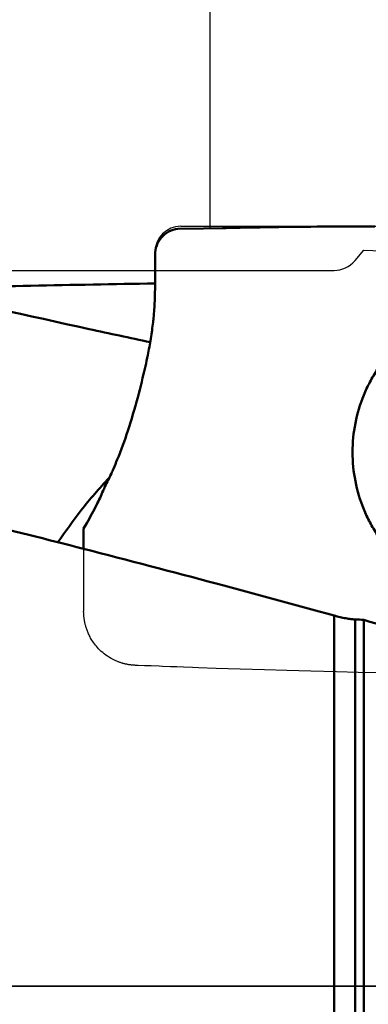
# Model space of a CAD drawing. Units: millimetres. Extents: x -44 to 83, y -66 to 92.
# Drawn here: x 17 to 22, y 0 to 14 of the extents above; entities that cross this region are included whole.
import ezdxf

# ---------------------------------------------------------------- set-up
doc = ezdxf.new("R2010")
doc.units = ezdxf.units.MM
doc.linetypes.add('CENTER', pattern=[50.8, 31.75, -6.35, 6.35, -6.35])
for name, color, linetype, lineweight in [('1', 4, 'Continuous', 50), ('2', 7, 'Continuous', 25), ('4', 2, 'CENTER', 25), ('cut', 1, 'Continuous', 25), ('nocut', 7, 'Continuous', 25), ('sk2', 7, 'Continuous', 25)]:
    doc.layers.add(name, color=color, linetype=linetype, lineweight=lineweight)
doc.styles.add('simplex', font='txt.shx', dxfattribs={"height": 3.5})
doc.dimstyles.new('\\M+18352\\M+18373\\M+1815B - ISO-25', dxfattribs={"dimscale": 0, "dimtxt": 3.5, "dimasz": 3.5, "dimexe": 1.5, "dimexo": 0, "dimgap": 2.3, "dimtad": 1, "dimdsep": 46, "dimtxsty": 'simplex', "dimcen": 0.09, "dimclrd": 256, "dimclre": 256, "dimclrt": 256, "dimadec": 0, "dimazin": 0, "dimtfac": 1, "dimtofl": 0, "dimtmove": 0, "dimatfit": 3, "dimfxl": 1, "dimtolj": 1, "dimlwd": -1, "dimlwe": -1, "dimarcsym": 0})

# ---------------------------------------------------------------- blocks, each defined once
blk = doc.blocks.new('*D5')
at = {"layer": '2'}
for p, q in [((20, 11.084), (20, 50.346)), ((30, 10.138), (30, 50.346)), ((16.5, 48.846), (13, 48.846)), ((33.5, 48.846), (83.017, 48.846))]:
    blk.add_line(p, q, dxfattribs=at)
for points in [[(16.5, 49.429), (16.5, 48.263), (20, 48.846)], [(33.5, 49.429), (33.5, 48.263), (30, 48.846)]]:
    blk.add_solid(points, dxfattribs=at)
at = {"layer": 'Defpoints', "color": 0}
for p in [(20, 48.846), (20, 11.084), (30, 10.138)]:
    blk.add_point(p, dxfattribs=at)
at = {"layer": '2', "insert": (60.008, 52.896), "char_height": 3.5, "attachment_point": 5, "style": 'simplex'}
blk.add_mtext('\\A1;10 [.394"](MAX)', dxfattribs=at)
blk = doc.blocks.new('*D6')
at = {"layer": '2'}
for p, q in [((0, 8.7), (0, 59.145)), ((30, 10.138), (30, 59.145)), ((26.5, 57.645), (3.5, 57.645))]:
    blk.add_line(p, q, dxfattribs=at)
for points in [[(3.5, 58.229), (3.5, 57.062), (0, 57.645)], [(26.5, 58.229), (26.5, 57.062), (30, 57.645)]]:
    blk.add_solid(points, dxfattribs=at)
at = {"layer": 'Defpoints', "color": 0}
for p in [(0, 57.645), (30, 10.138), (0, 8.7)]:
    blk.add_point(p, dxfattribs=at)
at = {"layer": '2', "insert": (15, 61.695), "char_height": 3.5, "attachment_point": 5, "style": 'simplex'}
blk.add_mtext('\\A1;30 [1.181"]', dxfattribs=at)
blk = doc.blocks.new('*D7')
at = {"layer": 'Defpoints', "color": 0}
for p in [(-19, 67.437), (30, 10.138), (-19, 3.75)]:
    blk.add_point(p, dxfattribs=at)
at = {"layer": 'sk2'}
for p, q in [((-19, 3.75), (-19, 68.937)), ((30, 10.138), (30, 68.937)), ((26.5, 67.437), (-15.5, 67.437))]:
    blk.add_line(p, q, dxfattribs=at)
for points in [[(-15.5, 68.02), (-15.5, 66.853), (-19, 67.437)], [(26.5, 68.02), (26.5, 66.853), (30, 67.437)]]:
    blk.add_solid(points, dxfattribs=at)
at = {"layer": 'sk2', "insert": (5.551, 71.487), "char_height": 3.5, "attachment_point": 5, "style": 'simplex'}
blk.add_mtext('\\A1;49 [1.929"]', dxfattribs=at)

msp = doc.modelspace()

# ---------------------------------------------------------------- linework, layer by layer
at = {"layer": '1'}
for p, q in [((19.90041078, 11.08200152), (20.17749824, 11.08693663)), ((20.42743463, 11.09171123), (20.43836063, 11.09194068)), ((19.52593746, 11.07538221), (19.90041076, 11.08200152)), ((19.19332583, 10.28693663), (19.19332583, 10.69688363)), ((18.15020733, 6.69386694), (18.19578205, 6.77380528)), ((18.15020733, 6.69386694), (18.15020733, 6.39645091)), ((21.80689922, -10.0741949), (21.80689922, 5.42086986)), ((22.113317, 5.36419061), (22.113317, -10.23607513)), ((22.24121219, -10.39946341), (22.24121219, 5.35779329))]:
    msp.add_line(p, q, dxfattribs=at)
msp.add_ellipse((-8.75503929, 0), major_axis=(114.46229096, 4.46689567), ratio=0.0827086975, start_param=1.3209037367, end_param=1.3534991498, dxfattribs=at)
for points, knots in [([(20.17749822, 11.08693663), (20.19852959, 11.08730101), (20.28184377, 11.08878353), (20.36515542, 11.09040862), (20.42743463, 11.09171123)], [0, 0, 0, 0, 0.2524324438, 1, 1, 1, 1]), ([(20.43838172, 11.09192686), (20.59421355, 11.09518654), (21.24838953, 11.10697446), (21.90269004, 11.11145275), (22.40110409, 11.11145338)], [0, 0, 0, 0, 0.2382251054, 1, 1, 1, 1]), ([(19.19332583, 10.69688363), (19.19332486, 10.74283613), (19.2093401, 10.83549115), (19.28132908, 10.95610007), (19.39178216, 11.04196537), (19.48087054, 11.06943843), (19.52593746, 11.07538221)], [0, 0, 0, 0, 0.2513874294, 0.5019037393, 0.7513222824, 1, 1, 1, 1]), ([(19.19332874, 10.28693663), (19.19332874, 10.19819375), (19.189788, 10.02692583), (19.17872616, 9.85594914), (19.17098038, 9.77380528)], [0, 0, 0, 0, 0.5182031747, 1, 1, 1, 1]), ([(19.12164898, 9.41769015), (18.82433213, 9.48129523), (17.6362125, 9.73855733), (16.45020285, 10.00544879), (15.56125478, 10.20742092)], [0, 0, 0, 0, 0.2501087939, 1, 1, 1, 1]), ([(24.22494452, 5.63483878), (24.15470333, 5.63483878), (24.01406343, 5.64185072), (23.80522799, 5.67319968), (23.60038971, 5.72517672), (23.33545448, 5.82117697), (23.02358788, 5.98998057), (22.75067586, 6.21699375), (22.56195543, 6.4279152), (22.43619129, 6.59963457), (22.32768335, 6.78302231), (22.20738283, 7.04055732), (22.10480693, 7.38303467), (22.06335313, 7.80984705), (22.10481012, 8.23665763), (22.20738739, 8.5791313), (22.32768701, 8.83666275), (22.43619413, 9.0200472), (22.56195654, 9.19176379), (22.75067467, 9.40268237), (23.02358395, 9.62969397), (23.33544817, 9.7984977), (23.60038324, 9.8944987), (23.80522313, 9.94647723), (24.01406107, 9.97782611), (24.15470277, 9.98483878), (24.22494452, 9.98483878)], [0, 0, 0, 0, 0.0310643199, 0.062154287, 0.0932484212, 0.1243631966, 0.1866074925, 0.2489936144, 0.2802824217, 0.311609009, 0.342971057, 0.3743649792, 0.4371541199, 0.5000012815, 0.5628482237, 0.6256367107, 0.6570301786, 0.6883917412, 0.7197178339, 0.7510061889, 0.8133916387, 0.8756357213, 0.9067504892, 0.9378449007, 0.9689354308, 1, 1, 1, 1]), ([(19.05201987, 9.06637404), (19.06420597, 9.12003494), (19.09297763, 9.25420714), (19.13188599, 9.46976122), (19.15477146, 9.63216367), (19.16450052, 9.71336019)], [0, 0, 0, 0, 0.2512845667, 0.6265596135, 1, 1, 1, 1]), ([(19.16450052, 9.71336019), (19.16509754, 9.71830614), (19.16745249, 9.73843296), (19.16953833, 9.75859102), (19.17097748, 9.77380528)], [0, 0, 0, 0, 0.2458470189, 1, 1, 1, 1]), ([(18.79497588, 8.12210184), (18.84737145, 8.28330519), (18.93952294, 8.59650297), (19.01721172, 8.91349645), (19.05201988, 9.06637398)], [0, 0, 0, 0, 0.5194831222, 1, 1, 1, 1]), ([(18.58391154, 7.5641686), (18.60370886, 7.60987438), (18.68063029, 7.79328535), (18.74892641, 7.9803197), (18.79497587, 8.12210187)], [0, 0, 0, 0, 0.2504457039, 1, 1, 1, 1]), ([(18.58391154, 7.5641686), (18.57456496, 7.54260372), (18.53620227, 7.45664243), (18.49438242, 7.37223237), (18.46129019, 7.30983878)], [0, 0, 0, 0, 0.249690771, 1, 1, 1, 1]), ([(17.77431601, 6.49257395), (17.88517738, 6.65056261), (18.11784567, 6.97714224), (18.37757264, 7.28417446), (18.52338259, 7.43245213)], [0, 0, 0, 0, 0.4813519144, 1, 1, 1, 1]), ([(18.4612995, 7.30983494), (18.45230816, 7.2874764), (18.41536162, 7.19848157), (18.37463329, 7.111061), (18.34211659, 7.04653379)], [0, 0, 0, 0, 0.2501011772, 1, 1, 1, 1]), ([(21.80689922, 5.42086986), (21.23450244, 5.57895947), (20.01724126, 5.910173), (18.79699394, 6.23053882), (18.15027758, 6.39672427)], [0, 0, 0, 0, 0.2509713499, 0.53316150728, 0.53316150728, 0.53316150728, 0.53316150728]), ([(22.113317, 5.36419061), (22.09269826, 5.36514084), (22.04745725, 5.36957893), (21.97482508, 5.3811804), (21.89316615, 5.39829034), (21.83631388, 5.41274586), (21.80689922, 5.42086986)], [0, 0, 0, 0, 0.1983846174, 0.4363735622, 0.7067001924, 1, 1, 1, 1])]:
    msp.add_open_spline(points, degree=3, knots=knots, dxfattribs=at)
for points in [[(18.15027758, 6.39672427), (17.08038876, 6.67165153), (16.00812588, 6.93733692), (14.93334889, 7.19225)], [(18.19578205, 6.77380528), (18.24687754, 6.86343284), (18.29569139, 6.95440047), (18.34211659, 7.04653379)], [(22.24121219, 5.35779329), (22.19858913, 5.36009257), (22.15595677, 5.36222553), (22.113317, 5.36419061)], [(25.10294504, 4.51183942), (24.149992, 4.79706168), (23.1961667, 5.07936874), (22.24121219, 5.35779329)]]:
    msp.add_open_spline(points, degree=3, dxfattribs=at)
at = {"layer": '4'}
msp.add_line((30.83797674, 0), (0, 0), dxfattribs=at)
at = {"layer": 'cut'}
for p, q in [((19.56832254, 11.1125), (29.2, 11.1125)), ((19.19328101, 10.30548444), (19.19332254, 10.73749252)), ((19.19191523, 10.19443814), (19.19268947, 10.23832791)), ((19.18780269, 10.06383498), (19.18947147, 10.10715376)), ((19.18947147, 10.10715376), (19.19084192, 10.15067823)), ((19.19084192, 10.15067823), (19.19191523, 10.19443814)), ((19.18093067, 9.93434679), (19.1835434, 9.97744785)), ((19.1835434, 9.97744785), (19.18583109, 10.02060411)), ((19.18583109, 10.02060411), (19.18780269, 10.06383498)), ((19.16904552, 9.78463814), (19.1703577, 9.79836754)), ((19.1703577, 9.79836754), (19.17286689, 9.82666264)), ((19.17286689, 9.82666264), (19.17636889, 9.86973145)), ((19.1645021, 9.7418486), (19.16612564, 9.75637208)), ((19.16612564, 9.75637208), (19.16763906, 9.77063614)), ((19.16763906, 9.77063614), (19.16904552, 9.78463814)), ((19.11635481, 9.40097786), (19.12547704, 9.45657749)), ((19.08088244, 9.20829673), (19.09159025, 9.26312042)), ((19.09159025, 9.26312042), (19.10183522, 9.31808238)), ((19.046823, 9.04822559), (19.05803113, 9.09880678)), ((19.05803113, 9.09880678), (19.06970305, 9.15355666)), ((19.06970305, 9.15355666), (19.08088244, 9.20829673)), ((19.00628986, 8.87395766), (19.02023234, 8.93257716)), ((19.02023234, 8.93257716), (19.03366908, 8.99033679)), ((19.03366908, 8.99033679), (19.046823, 9.04822559)), ((18.97865485, 8.76173403), (18.99365564, 8.8220287)), ((18.99365564, 8.8220287), (19.00628986, 8.87395766)), ((18.93996509, 8.61267457), (18.95079566, 8.65348837)), ((18.95079566, 8.65348837), (18.96555464, 8.7102353)), ((18.96555464, 8.7102353), (18.97865485, 8.76173403)), ((18.90150967, 8.47302428), (18.91548658, 8.52287844)), ((18.91548658, 8.52287844), (18.92826057, 8.56931616)), ((18.92826057, 8.56931616), (18.93996509, 8.61267457)), ((18.86921243, 8.361515), (18.88602788, 8.41893354)), ((18.88602788, 8.41893354), (18.90150967, 8.47302428)), ((18.80433634, 8.15154161), (18.8230754, 8.21039218)), ((18.8230754, 8.21039218), (18.84196946, 8.27117537)), ((18.7699307, 8.04744164), (18.78261516, 8.08513463)), ((18.78261516, 8.08513463), (18.79089291, 8.11018642)), ((18.79089291, 8.11018642), (18.80433634, 8.15154161)), ((18.72145976, 7.91029156), (18.73520626, 7.94814773)), ((18.73520626, 7.94814773), (18.74396525, 7.9726887)), ((18.74396525, 7.9726887), (18.75700239, 8.00983448)), ((18.75700239, 8.00983448), (18.7699307, 8.04744164)), ((18.66844887, 7.77098883), (18.68236073, 7.80658763)), ((18.68236073, 7.80658763), (18.69493746, 7.83934537)), ((18.69493746, 7.83934537), (18.70630404, 7.86942117)), ((18.70630404, 7.86942117), (18.72145976, 7.91029156)), ((18.60232774, 7.60999821), (18.62011747, 7.65207237)), ((18.62011747, 7.65207237), (18.63720482, 7.69331998)), ((18.63720482, 7.69331998), (18.65336617, 7.73312593)), ((18.65336617, 7.73312593), (18.66844887, 7.77098883)), ((18.58390024, 7.56727934), (18.60232774, 7.60999821)), ((18.25195223, 6.8785083), (18.27026016, 6.9124381)), ((18.27026016, 6.9124381), (18.28838727, 6.94654892)), ((18.28838727, 6.94654892), (18.30639141, 6.98095933)), ((18.30639141, 6.98095933), (18.32429064, 7.01570951)), ((18.32429064, 7.01570951), (18.34211659, 7.05087885)), ((18.15020733, 6.69737678), (18.1957819, 6.77751102)), ((18.1957819, 6.77751102), (18.21472359, 6.8110675)), ((18.21472359, 6.8110675), (18.23344233, 6.84472409)), ((18.23344233, 6.84472409), (18.25195223, 6.8785083)), ((18.15020733, 6.69737678), (18.15020733, 5.48574764)), ((18.94507598, 4.69121762), (18.90845904, 4.69271462)), ((19.04085834, 4.68735072), (18.94507598, 4.69121762)), ((19.13545913, 4.6835802), (19.04085834, 4.68735072)), ((19.25277081, 4.67897383), (19.13545913, 4.6835802)), ((19.29961128, 4.67715582), (19.25277081, 4.67897383)), ((19.41678234, 4.67265926), (19.29961128, 4.67715582)), ((19.51041047, 4.66912414), (19.41678234, 4.67265926)), ((19.60683192, 4.66553342), (19.51041047, 4.66912414)), ((19.73957784, 4.6606714), (19.60683192, 4.66553342)), ((19.82981921, 4.65742201), (19.73957784, 4.6606714)), ((20.08761623, 4.64839213), (19.82981921, 4.65742201)), ((20.43631073, 4.63676499), (20.08761623, 4.64839213)), ((20.79302888, 4.62557137), (20.43631073, 4.63676499)), ((21.11723806, 4.61601085), (20.79302888, 4.62557137)), ((21.46808082, 4.60632049), (21.11723806, 4.61601085)), ((21.84360808, 4.59670857), (21.46808082, 4.60632049)), ((22.1582755, 4.58926204), (21.84360808, 4.59670857)), ((22.47561716, 4.58231378), (22.1582755, 4.58926204))]:
    msp.add_line(p, q, dxfattribs=at)
for points in [[(19.19268947, 10.23832791), (19.19296304, 10.26049183), (19.19328101, 10.30548444)], [(19.17636889, 9.86973145), (19.17797927, 9.89126676), (19.18093067, 9.93434679)], [(19.13834883, 9.54078547), (19.14241934, 9.56908202), (19.14637456, 9.59746391), (19.15021717, 9.62595638), (19.15395086, 9.65463365), (19.15757686, 9.68352049), (19.16109394, 9.71259214), (19.1645021, 9.7418486)], [(19.12547704, 9.45657749), (19.12987432, 9.48452561), (19.13834883, 9.54078547)], [(19.10183522, 9.31808238), (19.10678777, 9.34565239), (19.11635481, 9.40097786)], [(18.84196946, 8.27117537), (18.85124104, 8.30153263), (18.86921243, 8.361515)], [(18.46129019, 7.3146967), (18.47721079, 7.3448729), (18.49254652, 7.3745253), (18.50729735, 7.40365389), (18.5214492, 7.4322641), (18.53501617, 7.4603505), (18.54804052, 7.48789685), (18.56053637, 7.51489773), (18.57248961, 7.54135856), (18.58390024, 7.56727934)], [(18.34211659, 7.05087885), (18.35762137, 7.08216506), (18.37254871, 7.11296314), (18.38689863, 7.14327309), (18.40065562, 7.17310175), (18.41383519, 7.20244229), (18.42648378, 7.23127411), (18.43861689, 7.25959035), (18.45021902, 7.28739788), (18.46129019, 7.3146967)], [(18.64394853, 4.74907883), (18.61266095, 4.76251856), (18.58260687, 4.77681314), (18.55378628, 4.79196257), (18.52616381, 4.80809585), (18.49977484, 4.82508398), (18.47472551, 4.84253999), (18.45107501, 4.8604357), (18.42876416, 4.8787993), (18.40772145, 4.89732836), (18.38794479, 4.91602906), (18.36943628, 4.93489524), (18.3521307, 4.95360589), (18.33605669, 4.97212337), (18.32118562, 4.99048533), (18.30736639, 5.00848378), (18.29462399, 5.02605677), (18.28293344, 5.04326626), (18.27206868, 5.06009012), (18.2620155, 5.07651464), (18.25278812, 5.09255354), (18.24420319, 5.10822588), (18.2362483, 5.1235242), (18.22893585, 5.13845595), (18.22211972, 5.15306265), (18.21577905, 5.16736673), (18.2099347, 5.18134575), (18.20450308, 5.19497389), (18.19947943, 5.20824674), (18.19486851, 5.22116871), (18.19060109, 5.23372715), (18.18667379, 5.24591961), (18.18308999, 5.25774854), (18.17979051, 5.26920871), (18.17677714, 5.28028386), (18.17404809, 5.29099024), (18.17153885, 5.30137139), (18.16924774, 5.31141634), (18.16717644, 5.32113605), (18.16526544, 5.33060697), (18.16350762, 5.33981655), (18.1619101, 5.34877734), (18.16043478, 5.35760334), (18.15907684, 5.36629703), (18.1578411, 5.37485595), (18.15670386, 5.38338671), (18.15565986, 5.39191414), (18.15471436, 5.40041342), (18.15385956, 5.40891671), (18.15309299, 5.41743453), (18.15241712, 5.42595635), (18.15183142, 5.43448279), (18.15133585, 5.44301373), (18.15093045, 5.45154928), (18.15061493, 5.46009036), (18.15038919, 5.46863726), (18.15025332, 5.47718969), (18.15020733, 5.48574764)], [(18.90845904, 4.69271462), (18.89618042, 4.69333396), (18.88422777, 4.69409053), (18.87260112, 4.69498435), (18.86132544, 4.69602427), (18.85037575, 4.69720143), (18.83967706, 4.69848922), (18.82922743, 4.69988266), (18.81902882, 4.70138673), (18.80901209, 4.70298971), (18.79917639, 4.7046883), (18.78952258, 4.70648581), (18.77998415, 4.70838051), (18.77055928, 4.71037041), (18.76124979, 4.71245749), (18.75199458, 4.71464602), (18.74277847, 4.71693612), (18.73361664, 4.71932767), (18.72449363, 4.7218245), (18.71540501, 4.72442782), (18.70635519, 4.72713643), (18.69734198, 4.72995052), (18.68836755, 4.73286913), (18.67942971, 4.73589323), (18.67051977, 4.73902593), (18.6616348, 4.74226829), (18.65277772, 4.74561925), (18.64394853, 4.74907883)]]:
    msp.add_lwpolyline(points, dxfattribs=at)
msp.add_arc((19.56832254, 10.7375), 0.375, 90, 179.999988525, dxfattribs=at)
at = {"layer": 'nocut'}
for p, q in [((22.113317, 10.61082444), (22.24121219, 10.763244)), ((22.24121219, 10.763244), (28.05482775, 10.55498141)), ((14.93334889, 10.46793949), (21.80689922, 10.46793949)), ((0, 0), (29.01902747, 0))]:
    msp.add_line(p, q, dxfattribs=at)
msp.add_arc((21.80689922, 10.86793949), 0.4, 270, 320, dxfattribs=at)

# ---------------------------------------------------------------- dimensions: what is measured, and where the dimension line sits
at = {"layer": '2'}
dim = msp.add_linear_dim(base=(0, 57.6453491146), p1=(30, 10.1382271319), p2=(0, 8.6999999994), dimstyle='\\M+18352\\M+18373\\M+1815B - ISO-25', override={"dimscale": 1, "dimdec": 8}, dxfattribs=at)
dim.commit()
dim.dimension.update_dxf_attribs({"geometry": '*D6', "text_midpoint": (15, 57.6453491146), "dimtype": 160})
dim = msp.add_linear_dim(base=(20, 48.8459152767), p1=(30, 10.1382271319), p2=(20, 11.0837618887), text='<>(MAX)', dimstyle='\\M+18352\\M+18373\\M+1815B - ISO-25', override={"dimscale": 1, "dimdec": 8}, dxfattribs=at)
dim.commit()
dim.dimension.update_dxf_attribs({"geometry": '*D5', "text_midpoint": (60.0083333333, 48.8459152767), "dimtype": 160})
at = {"layer": 'sk2'}
dim = msp.add_linear_dim(base=(-19, 67.4365750348), p1=(30, 10.1382271319), p2=(-19, 3.75), dimstyle='\\M+18352\\M+18373\\M+1815B - ISO-25', override={"dimscale": 1, "dimdec": 8}, dxfattribs=at)
dim.commit()
dim.dimension.update_dxf_attribs({"geometry": '*D7', "text_midpoint": (5.5506799458, 67.4365750348), "dimtype": 160})

doc.saveas('drawing.dxf')
